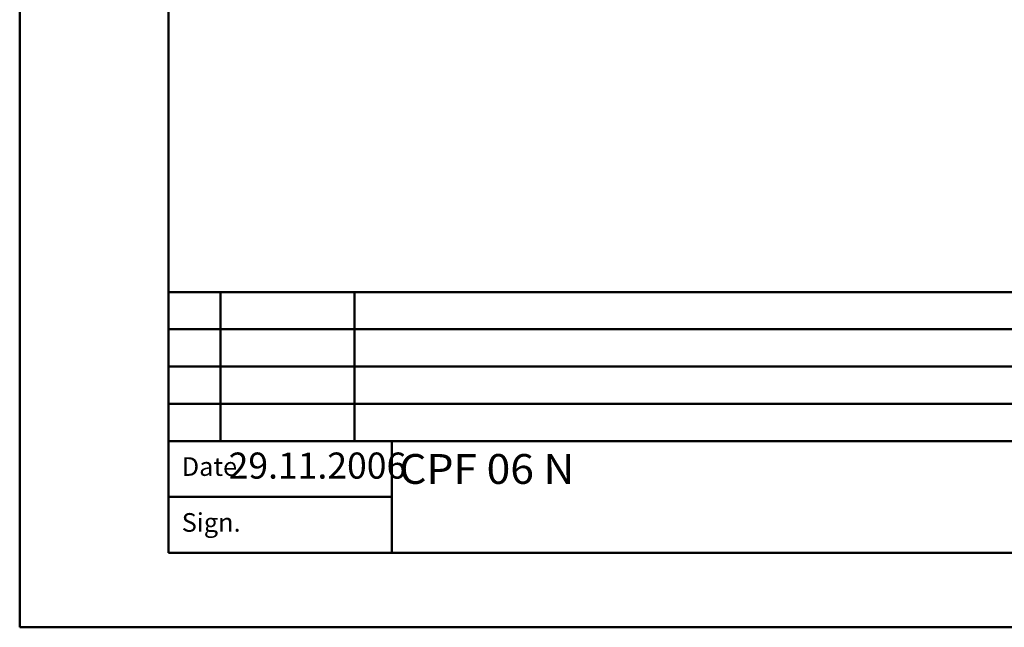
# Model space of a CAD drawing. Extents: x 0 to 210, y 0 to 297.
# Drawn here: x 0 to 132, y 0 to 82 of the extents above; entities that cross this region are included whole.
import ezdxf
from ezdxf.enums import TextEntityAlignment as Align

# ---------------------------------------------------------------- set-up
doc = ezdxf.new("R2010")
doc.units = 0
for name, color, linetype, lineweight in [('Skizziergeometrie(ISO)', 7, 'Continuous', 50), ('Skizziergeometrie(TC_020513_DIN)', 7, 'Continuous', 50), ('Symbole(ISO)', 7, 'Continuous', 25)]:
    doc.layers.add(name, color=color, linetype=linetype, lineweight=lineweight)
doc.styles.add('Kopie von TC 5 mm', font='ARIAL.TTF', dxfattribs={"width": 1.05})
doc.styles.add('TC 2_5 mm', font='ARIAL.TTF', dxfattribs={"width": 0.9})
doc.styles.add('TC 3_5 mm', font='ARIAL.TTF', dxfattribs={"width": 0.8})
doc.styles.add('TC 5 mm', font='ARIAL.TTF', dxfattribs={"width": 0.9})

# ---------------------------------------------------------------- blocks, each defined once
blk = doc.blocks.new('Ränder Ilme Rahmen A4 hoch')
at = {"layer": 'Skizziergeometrie(ISO)'}
for q in [(20, 287), (200, 10)]:
    blk.add_line((20, 10), q, dxfattribs=at)
at = {"layer": 'Skizziergeometrie(TC_020513_DIN)'}
for p, q in [((0, 0), (0, 297)), ((210, 0), (0, 0))]:
    blk.add_line(p, q, dxfattribs=at)
blk = doc.blocks.new('Schriftfelder Ilme')
at = {"layer": 'Skizziergeometrie(ISO)'}
for p, q in [((19.98, 45), (199.98, 45)), ((19.98, 45), (19.98, 10)), ((26.98, 45), (26.98, 25)), ((44.98, 45), (44.98, 25)), ((19.98, 40), (199.98, 40)), ((19.98, 35), (199.98, 35)), ((19.98, 30), (199.98, 30)), ((19.98, 25), (199.98, 25)), ((49.98, 10), (49.98, 25)), ((19.98, 17.5), (49.98, 17.5))]:
    blk.add_line(p, q, dxfattribs=at)
at = {"layer": 'Symbole(ISO)', "color": 7}
for s, insert, char_height, width, attachment_point, style in [(' Date', (20.98, 21.25), 2.5, 8.9975, 4, 'TC 2_5 mm'), ('29.11.2006', (39.98, 21.25), 3.5, 20.9533, 5, 'TC 3_5 mm'), (' Sign.', (20.98, 13.75), 2.5, 8.971, 4, 'TC 2_5 mm')]:
    blk.add_mtext(s, dxfattribs=dict(at, insert=insert, char_height=char_height, width=width, attachment_point=attachment_point, style=style))
at = {"layer": 'Symbole(ISO)', "color": 7, "style": 'Kopie von TC 5 mm', "width": 1.05}
blk.add_attdef('BAUTEILNUMMER', text='', height=4, dxfattribs=at).set_placement((50.98, 21.25), align=Align.MIDDLE_LEFT)
at = {"layer": 'Symbole(ISO)', "color": 7, "style": 'TC 5 mm', "width": 0.9}
blk.add_attdef('FirstViewScale', text='', height=5, dxfattribs=at).set_placement((168.66, 15), align=Align.MIDDLE_CENTER)

msp = doc.modelspace()

# ---------------------------------------------------------------- block references
msp.add_blockref('Ränder Ilme Rahmen A4 hoch', (0, 0))
ref = msp.add_blockref('Schriftfelder Ilme', (0.02, -0.001))
ref.add_attrib('BAUTEILNUMMER', 'CPF 06 N', dxfattribs={"layer": 'Symbole(ISO)', "color": 7, "height": 4, "style": 'Kopie von TC 5 mm', "width": 1.05}).set_placement((51, 21.25), align=Align.MIDDLE_LEFT)

doc.saveas('drawing.dxf')
